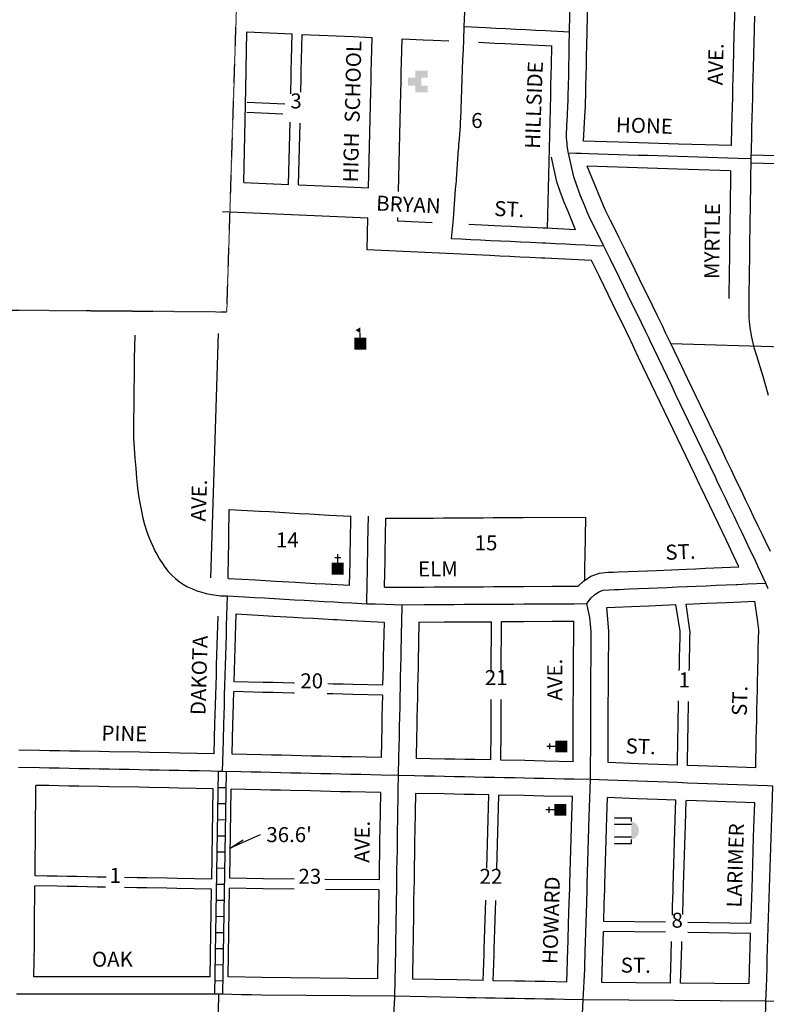
# Model space of a CAD drawing. Extents: x 917052 to 951400, y 15994890 to 16041528.
# Drawn here: x 938250 to 939744, y 16009074 to 16011044 of the extents above; entities that cross this region are included whole.
import ezdxf
from ezdxf.enums import TextEntityAlignment as Align

# ---------------------------------------------------------------- set-up
doc = ezdxf.new("R2010")
doc.units = 0
doc.header["$MEASUREMENT"] = 0
doc.linetypes.add('DGN_STYLE_2', pattern=[0.0011, 0, -0.0011])
for name, color, linetype in [('L17', 7, 'CONTINUOUS'), ('L18', 7, 'CONTINUOUS'), ('L2', 7, 'CONTINUOUS'), ('L20', 7, 'CONTINUOUS'), ('L24', 7, 'CONTINUOUS'), ('L3', 7, 'CONTINUOUS'), ('L4', 7, 'CONTINUOUS'), ('L5', 7, 'CONTINUOUS'), ('L9', 7, 'CONTINUOUS')]:
    doc.layers.add(name, color=color, linetype=linetype)
doc.styles.add('STYLE-FONT002', font='font002.shx')

# ---------------------------------------------------------------- blocks, each defined once
blk = doc.blocks.new('ARMORY')
at = {"layer": 'L24', "linetype": 'CONTINUOUS'}
blk.add_hatch(color=7, dxfattribs=at).paths.add_polyline_path([(-133, -439), (-133, -199), (-365, -199), (-365, 215), (-133, 215), (-133, 0), (133, 0), (133, 215), (356, 215), (356, -199), (133, -199), (133, -439)])
blk = doc.blocks.new('SCL_1')
at = {"layer": 'L17', "color": 7, "linetype": 'CONTINUOUS'}
blk.add_line((199, 398), (199, 547), dxfattribs=at)
for points in [[(41, 647), (199, 738), (199, 547)], [(0, 0), (0, 398), (398, 0), (398, 398)]]:
    blk.add_solid(points, dxfattribs=at)
blk = doc.blocks.new('CH_1')
at = {"layer": 'L17', "color": 7, "linetype": 'CONTINUOUS'}
for p, q in [((-98, 178), (101, 178)), ((0, 0), (0, 282))]:
    blk.add_line(p, q, dxfattribs=at)
at = {"layer": 'L17', "color": 7, "linetype": 'CONTINUOUS', "extrusion": (0, 0, -1)}
blk.add_solid([(195, -398), (195, 0), (-195, -398), (-195, 0)], dxfattribs=at)
blk = doc.blocks.new('COURT')
at = {"layer": 'L17', "linetype": 'CONTINUOUS'}
blk.add_hatch(color=7, dxfattribs=at).paths.add_polyline_path([(-302, 0), (-275, 81), (-227, 151), (-162, 206), (-84, 240), (0, 252), (84, 240), (162, 206), (227, 151), (275, 81), (302, 0)])
at = {"layer": 'L17', "color": 7, "linetype": 'CONTINUOUS'}
for p, q in [((-302, 0), (-428, 0)), ((-428, -566), (-428, 0)), ((-209, -566), (-209, 0)), ((215, -566), (215, 0)), ((428, 0), (302, 0)), ((428, -566), (428, 0))]:
    blk.add_line(p, q, dxfattribs=at)
at = {"layer": 'L17', "color": 7, "linetype": 'CONTINUOUS', "extrusion": (0, 0, -1)}
blk.add_solid([(547, -577), (547, -566), (-547, -577), (-547, -566)], dxfattribs=at)

msp = doc.modelspace()

# ---------------------------------------------------------------- linework, layer by layer
at = {"layer": 'L18', "color": 7, "linetype": 'CONTINUOUS'}
for p, q in [((938634.2, 16009324.4), (938637.2, 16009505.4)), ((938670.2, 16009326.3), (938673.1, 16009504.6)), ((938630.9, 16009129.2), (938633.8, 16009304.4)), ((938666.9, 16009128.9), (938669.8, 16009306.4)), ((939542.1, 16009238.1), (939418.3, 16009239.9)), ((939712.8, 16009235.5), (939586.9, 16009237.4)), ((939541.8, 16009218.1), (939417.6, 16009219.9)), ((939712.1, 16009215.5), (939586.6, 16009217.4)), ((939551.6, 16009116.6), (939414.6, 16009117.7)), ((939709, 16009115.3), (939572, 16009116.4))]:
    msp.add_line(p, q, dxfattribs=at)
at = {"layer": 'L18', "color": 7, "linetype": 'CONTINUOUS', "flags": 128}
for points in [[(939385, 16011019.1), (939385.6, 16011052.8), (939386.6, 16011105.4)], [(939681, 16011098.5), (939679.2, 16011029.1), (939678.9, 16011016.5), (939677.1, 16010948.4), (939676.6, 16010928.6), (939676.1, 16010908.6), (939675.6, 16010888.7), (939675.2, 16010868.8), (939674.7, 16010848.9), (939674.1, 16010829), (939673.2, 16010792)], [(938698.1, 16010718.6), (938702.5, 16010905.6), (938704.6, 16011019.5)], [(938704.6, 16011019.5), (938795, 16011015.5)], [(938792.3, 16010895.9), (938792.5, 16010903.8), (938792.9, 16010923.8), (938793.3, 16010943.8), (938793.7, 16010963.9), (938795, 16011015.5)], [(938812.4, 16010899), (938812.5, 16010903.3), (938812.9, 16010923.4), (938813.3, 16010943.4), (938813.7, 16010963.5), (938815, 16011014.6)], [(938815, 16011014.6), (938917, 16011010.1), (938954.8, 16011008.4)], [(938947.9, 16010707.5), (938952.5, 16010900.4), (938952.8, 16010920.5), (938953.3, 16010940.4), (938953.7, 16010960.5), (938954.8, 16011008.4)], [(939378, 16010800.9), (939380.7, 16010850.4), (939381.7, 16010870.7), (939382.1, 16010880.1), (939382.4, 16010891.4), (939382.7, 16010911.4), (939383.2, 16010931.4), (939383.6, 16010951.4), (939384.1, 16010971.4), (939384.4, 16010991.4), (939385, 16011019)], [(939007.7, 16010700.3), (939012.5, 16010899.2), (939012.8, 16010919.2), (939013.3, 16010939.2), (939013.7, 16010959.2), (939014.8, 16011005.8)], [(939014.8, 16011005.8), (939056.9, 16011003.9), (939076.9, 16011003), (939108.2, 16011001.6)], [(939168.1, 16010998.8), (939200.8, 16010997.2), (939220.8, 16010996.2), (939260.8, 16010994.2), (939314.5, 16010991.5)], [(939306.1, 16010626.5), (939312.4, 16010892.9), (939312.7, 16010912.9), (939313.2, 16010932.9), (939313.6, 16010952.9), (939314.5, 16010991.5)], [(938705.2, 16010878.9), (938780.1, 16010875.6)], [(938704.3, 16010859), (938776.7, 16010855.7)], [(938788, 16010714.6), (938791, 16010838.8)], [(938808, 16010713.7), (938810.9, 16010837.2)], [(939673.2, 16010792), (939647.6, 16010792.7), (939567.6, 16010795.2), (939547.6, 16010795.8), (939527.6, 16010796.4), (939507.7, 16010797), (939447.8, 16010798.8), (939378, 16010800.9)], [(939361.6, 16010623.8), (939347.3, 16010660), (939339.4, 16010678.7), (939331.9, 16010698.5), (939324.6, 16010719.8), (939313.7, 16010769.3)], [(939672, 16010741.9), (939566.1, 16010745.2), (939546.1, 16010745.8), (939526.1, 16010746.4), (939506.2, 16010747), (939384.9, 16010750.7)], [(939450, 16010606.7), (939432.2, 16010642.4), (939423.4, 16010659.5), (939418, 16010671.5), (939412.1, 16010686.5), (939384.9, 16010750.7)], [(939672, 16010741.9), (939671.1, 16010664.1), (939670.8, 16010644.2), (939670.5, 16010624.2), (939670.2, 16010604.2), (939669.9, 16010584.2), (939669.6, 16010564.3), (939669.3, 16010544.1), (939669.1, 16010524.3), (939668.7, 16010504.3), (939668.6, 16010495.7), (939668.5, 16010486.4)], [(938698.1, 16010718.6), (938788, 16010714.6)], [(938808, 16010713.7), (938903.7, 16010709.5), (938947.9, 16010707.5)], [(938655.6, 16010660.4), (938901.1, 16010649.5), (938946.5, 16010647.5)], [(938944.9, 16010583.6), (938946.5, 16010647.5)], [(939006.3, 16010640.8), (939006.5, 16010648.5)], [(939075.2, 16010637.5), (939006.3, 16010640.8)], [(939361.6, 16010623.8), (939303.2, 16010626.6), (939297, 16010626.9), (939273.2, 16010628.1), (939253.2, 16010629), (939233.2, 16010630), (939213.2, 16010630.9), (939148.4, 16010634)], [(939751.8, 16009979.9), (939741.8, 16010000.7), (939735.8, 16010013.4), (939726.8, 16010032.2), (939718.2, 16010050.1), (939710.7, 16010065.8), (939702.2, 16010083.5), (939693.6, 16010101.5), (939684.9, 16010119.5), (939676.5, 16010137), (939673.9, 16010142.6), (939663.5, 16010164.2), (939655, 16010182.2), (939646.3, 16010200.3), (939637.6, 16010218.4), (939629, 16010236.3), (939620.4, 16010254.3), (939603.1, 16010290.4), (939594.4, 16010308.4), (939585.9, 16010326.4), (939568.5, 16010362.6), (939559.9, 16010380.5), (939551.4, 16010398.5), (939542.7, 16010416.5), (939540.1, 16010422.1), (939536.3, 16010430.4), (939533.9, 16010435.2), (939525.2, 16010453), (939516.4, 16010470.9), (939507.6, 16010488.9), (939498.8, 16010506.8), (939490.1, 16010524.8), (939481.3, 16010542.7), (939472.6, 16010560.7), (939465.5, 16010575.1), (939462.7, 16010580.9), (939450.2, 16010606.5)], [(939393.6, 16010562.3), (939300.3, 16010566.7), (939294.1, 16010567), (939270.4, 16010568.1), (939250.4, 16010569.1), (939230.4, 16010570), (939210.4, 16010571), (939190.4, 16010571.9), (938944.9, 16010583.6)], [(939688.8, 16009949.3), (939672.5, 16009983.3), (939663.7, 16010001.9), (939655, 16010019.9), (939647.6, 16010035.6), (939639, 16010053.2), (939630.5, 16010071.3), (939621.9, 16010089.1), (939613.2, 16010107.2), (939610.6, 16010112.7), (939600.3, 16010134), (939591.8, 16010152.1), (939583.2, 16010170), (939574.5, 16010188), (939565.8, 16010206.1), (939557.3, 16010224.2), (939540, 16010260.1), (939531.3, 16010278.3), (939522.7, 16010296.3), (939505.4, 16010332.2), (939496.7, 16010350.4), (939488.2, 16010368.4), (939479.5, 16010386.5), (939476.5, 16010392.8), (939473.2, 16010400.1), (939471.3, 16010404), (939462.4, 16010422.2), (939453.6, 16010440.1), (939444.8, 16010458.1), (939436, 16010476), (939427.2, 16010494), (939418.4, 16010512.1), (939409.8, 16010529.9), (939393.6, 16010562.3)], [(938632.2, 16009927.4), (938647.8, 16010415.9)], [(939778.9, 16010388.5), (939552.6, 16010395.7)], [(938666.9, 16009926.2), (938667.7, 16009972.7), (938668.1, 16009992.6), (938668.4, 16010012.5), (938669.3, 16010064.2)], [(938669.3, 16010064.2), (938729.7, 16010060.8), (938749.5, 16010059.7), (938769.4, 16010058.6), (938809.2, 16010056.3), (938828.9, 16010055.2), (938848.9, 16010054.1), (938868.8, 16010053), (938912.4, 16010050.5)], [(938910, 16009912.4), (938910.8, 16009959), (938911.2, 16009978.9), (938911.5, 16009998.7), (938912.4, 16010050.5)], [(938979.9, 16009908.4), (938980.5, 16009937.9), (938980.8, 16009957.7), (938981.2, 16009977.6), (938982.4, 16010046.4)], [(938982.4, 16010046.4), (939057.9, 16010046.9), (939078, 16010047), (939098, 16010047.1), (939137.9, 16010047.3), (939177.3, 16010047.6), (939197.3, 16010047.7), (939237.3, 16010047.9), (939257.3, 16010048), (939382.5, 16010048.8)], [(939380.2, 16009922.4), (939380.7, 16009950.5), (939381.1, 16009970.4), (939382.5, 16010048.8)], [(939367, 16009910.7), (939377.9, 16009920.8), (939392.6, 16009930.7), (939409.8, 16009936.6), (939426.6, 16009938.5), (939438.1, 16009938.7), (939447.4, 16009939.1), (939467.4, 16009939.9), (939487.3, 16009940.8), (939506.2, 16009941.6), (939524.2, 16009942.3), (939583.6, 16009944.8), (939602, 16009945.6), (939621.6, 16009946.5), (939688.8, 16009949.3)], [(938666.9, 16009926.2), (938721.8, 16009923.1), (938741.7, 16009921.9), (938761.7, 16009920.8), (938801.4, 16009918.5), (938821.1, 16009917.4), (938841.1, 16009916.3), (938861, 16009915.2), (938910, 16009912.4)], [(938979.9, 16009908.4), (939058.8, 16009908.9), (939078.8, 16009909), (939098.8, 16009909.1), (939138.7, 16009909.3), (939178, 16009909.6), (939198, 16009909.7), (939238.1, 16009909.9), (939258.1, 16009910), (939315.1, 16009910.4), (939327.3, 16009910.4), (939339.2, 16009910.5), (939367, 16009910.7)], [(939424.2, 16009868.1), (939490.3, 16009870.8), (939509.1, 16009871.6), (939562.8, 16009873.9)], [(939427, 16009557.5), (939427.4, 16009619.4), (939427.5, 16009639.5), (939427.5, 16009659.5), (939427.8, 16009719.4), (939427.8, 16009739.4), (939428.3, 16009820.9), (939424.2, 16009868.1)], [(939569.5, 16009742.1), (939569.7, 16009748.1), (939570.1, 16009767.7), (939570.5, 16009787.7), (939570.9, 16009807.8), (939571.2, 16009818.3), (939571, 16009820.5), (939562.8, 16009873.9)], [(939582.9, 16009874.8), (939624.6, 16009876.5), (939644.6, 16009877.4), (939664.5, 16009878.2), (939720.6, 16009880.6)], [(939589.5, 16009742), (939589.7, 16009747.7), (939590.1, 16009767.3), (939590.5, 16009787.3), (939590.9, 16009807.3), (939591.2, 16009818.9), (939590.9, 16009822.9), (939582.9, 16009874.8)], [(939722.5, 16009547), (939723.5, 16009603.6), (939724, 16009623.7), (939724.5, 16009643.6), (939724.8, 16009663.5), (939725.3, 16009683.5), (939725.7, 16009703.4), (939726.2, 16009723.4), (939726.5, 16009736.5), (939726.7, 16009744.6), (939727, 16009764.4), (939727.5, 16009784.4), (939727.9, 16009804.3), (939728.3, 16009822.8), (939728.4, 16009823.1), (939726.9, 16009839.2), (939720.6, 16009880.6)], [(938638.8, 16009575.3), (938640.6, 16009635.6), (938641.1, 16009653.2), (938641.7, 16009673), (938642.2, 16009692.8), (938642.8, 16009712.7), (938643.4, 16009732.6), (938643.9, 16009752.6), (938645.1, 16009792.4), (938647, 16009850.8)], [(938679.1, 16009719.5), (938683.3, 16009855.2)], [(938683.3, 16009855.2), (938737.7, 16009852), (938757.7, 16009850.9), (938797.4, 16009848.7), (938817.2, 16009847.5), (938837.2, 16009846.4), (938857, 16009845.3), (938877, 16009844.2), (938884.9, 16009843.7), (938892.8, 16009843.3), (938912.8, 16009842.1), (938978.9, 16009838.4)], [(938978.9, 16009838.4), (938977.7, 16009790.4), (938977.2, 16009769.6), (938976.9, 16009749.5), (938976, 16009712.5)], [(939048.7, 16009838.8), (939048, 16009799.4), (939047.7, 16009788.7), (939047.2, 16009768.2), (939046.9, 16009748.1), (939046.4, 16009728.1), (939046, 16009708.1), (939045.5, 16009688.2), (939045.2, 16009668.2), (939044.7, 16009648.1), (939044.2, 16009628.2), (939043.8, 16009608.3), (939042.8, 16009566)], [(939048.7, 16009838.8), (939099.2, 16009839.1), (939139.1, 16009839.3), (939178.4, 16009839.6), (939193.9, 16009839.6)], [(939193.3, 16009738), (939193.3, 16009740), (939193.9, 16009839.6)], [(939213.3, 16009738), (939213.3, 16009740), (939213.9, 16009839.8)], [(939213.9, 16009839.8), (939258.5, 16009840), (939315.5, 16009840.4), (939358.4, 16009840.6)], [(939357.1, 16009559.4), (939357.4, 16009619.8), (939357.5, 16009639.7), (939357.5, 16009659.6), (939357.8, 16009719.6), (939357.8, 16009739.6), (939358.4, 16009840.6)], [(938799.2, 16009716.7), (938797, 16009716.7), (938777, 16009717.2), (938756.9, 16009717.7), (938737, 16009718.2), (938679.1, 16009719.5)], [(938976, 16009712.5), (938916.7, 16009713.9), (938896.8, 16009714.4), (938876.9, 16009714.8), (938866.1, 16009715.1)], [(938674.8, 16009574.6), (938676.6, 16009634.5), (938677.1, 16009652.2), (938678.5, 16009699.6)], [(938799.2, 16009696.7), (938796.5, 16009696.7), (938776.5, 16009697.2), (938756.4, 16009697.7), (938736.5, 16009698.2), (938678.5, 16009699.6)], [(938975.7, 16009692.5), (938916.2, 16009693.9), (938896.3, 16009694.4), (938876.4, 16009694.9), (938865.3, 16009695.1)], [(938975.7, 16009692.5), (938974.7, 16009649.8), (938974.2, 16009629.7), (938973.1, 16009567.5)], [(939192.6, 16009562.9), (939192.9, 16009620.7), (939193, 16009640.1), (939193, 16009660), (939193.1, 16009684.2)], [(939212.6, 16009562.4), (939212.9, 16009620.6), (939213, 16009640), (939213, 16009659.9), (939213.1, 16009684.2)], [(939565.6, 16009552.6), (939566.5, 16009606.9), (939567, 16009627.5), (939567.5, 16009646.9), (939567.9, 16009666.8), (939568.2, 16009681.4)], [(939585.6, 16009551.8), (939586.5, 16009606.5), (939587, 16009627), (939587.5, 16009646.5), (939587.9, 16009666.4), (939588.2, 16009680.2)], [(938638.8, 16009575.3), (938569.6, 16009576.7), (938549.6, 16009577), (938509.6, 16009577.8), (938489.6, 16009578.2), (938429.7, 16009579.3), (938409.8, 16009579.7), (938369.8, 16009580.4), (938349.8, 16009580.8), (938329.8, 16009581.2), (938309.8, 16009581.5), (938289.9, 16009581.9), (938248.5, 16009582.7)], [(938973.1, 16009567.5), (938913.3, 16009569), (938893.4, 16009569.4), (938873.4, 16009569.9), (938853.4, 16009570.4), (938833.5, 16009570.8), (938793.5, 16009571.8), (938773.5, 16009572.3), (938753.5, 16009572.7), (938733.5, 16009573.2), (938674.8, 16009574.6)], [(939192.6, 16009562.9), (939160.5, 16009563.5), (939140.5, 16009564), (939120.5, 16009564.4), (939100.5, 16009564.8), (939042.8, 16009566)], [(939357.1, 16009559.4), (939300.3, 16009560.6), (939280.3, 16009561), (939260.4, 16009561.5), (939212.6, 16009562.4)], [(939565.6, 16009552.6), (939527.3, 16009553.9), (939487.6, 16009555.3), (939427, 16009557.5)], [(939722.5, 16009547), (939647.2, 16009549.6), (939627.2, 16009550.4), (939585.6, 16009551.8)], [(938280.9, 16009331.1), (938281.1, 16009373.4), (938281.3, 16009393.2), (938281.6, 16009413.2), (938281.8, 16009433.2), (938281.9, 16009453.4), (938282.1, 16009472), (938282.6, 16009512.1)], [(938637.2, 16009505.4), (938568.3, 16009506.7), (938548.3, 16009507), (938508.3, 16009507.8), (938488.3, 16009508.2), (938428.3, 16009509.3), (938408.5, 16009509.7), (938368.5, 16009510.4), (938348.5, 16009510.8), (938328.5, 16009511.2), (938308.5, 16009511.6), (938282.6, 16009512.1)], [(938971.7, 16009497.6), (938911.6, 16009499), (938891.7, 16009499.4), (938871.7, 16009499.9), (938851.7, 16009500.4), (938831.9, 16009500.9), (938791.9, 16009501.8), (938771.9, 16009502.3), (938751.9, 16009502.7), (938731.9, 16009503.2), (938673.1, 16009504.6)], [(938971.7, 16009497.6), (938970.4, 16009423.2), (938970, 16009403.1), (938969.8, 16009383.1), (938969.1, 16009343.2), (938968.8, 16009322.8)], [(939041.7, 16009496), (939040.4, 16009421.9), (939040, 16009402), (939039.8, 16009382), (939039.1, 16009342.2), (939038.8, 16009322.2), (939038.1, 16009282.2), (939037.9, 16009262.2), (939036.8, 16009202.3), (939036.6, 16009182.3), (939035.6, 16009124.4)], [(939188.7, 16009492.9), (939159.1, 16009493.6), (939139.1, 16009494), (939119.1, 16009494.4), (939099.1, 16009494.8), (939041.7, 16009496)], [(939184.3, 16009346.2), (939188.7, 16009493.1)], [(939204.3, 16009345.3), (939208.7, 16009492.5)], [(939355.7, 16009489.5), (939298.8, 16009490.6), (939278.8, 16009491.1), (939258.9, 16009491.5), (939208.7, 16009492.5)], [(939344.6, 16009118.6), (939345.8, 16009161.7), (939346, 16009168.2), (939346.3, 16009179.9), (939348.8, 16009258.2), (939349.2, 16009276.7), (939350.2, 16009306.5), (939350.4, 16009315.8), (939354.5, 16009450.4), (939355.7, 16009489.5)], [(939418.3, 16009239.9), (939419.2, 16009274.6), (939420.2, 16009304.5), (939420.4, 16009313.8), (939424.5, 16009448.2), (939425.7, 16009487.5)], [(939562.6, 16009482.6), (939524.9, 16009484), (939485.1, 16009485.4), (939425.7, 16009487.5)], [(939555.7, 16009254.4), (939555.7, 16009252.4), (939556.1, 16009270.6), (939557.1, 16009300.5), (939557.4, 16009309.9), (939561.4, 16009444.1), (939562.6, 16009482.6)], [(939576.3, 16009253.8), (939578.1, 16009312.7), (939578.8, 16009332.6), (939581.3, 16009412.6), (939582, 16009432.5), (939583.5, 16009481.9)], [(939720.4, 16009477), (939644.7, 16009479.7), (939624.7, 16009480.4), (939583.5, 16009481.9)], [(939712.8, 16009235.5), (939713.8, 16009268), (939715, 16009308), (939715.8, 16009328), (939718.2, 16009408), (939718.9, 16009427.9), (939720.4, 16009477)], [(938730.9, 16009413.4), (938671.1, 16009386.3), (938697.2, 16009403.2)], [(938422.8, 16009328.4), (938405.1, 16009328.7), (938365.1, 16009329.5), (938345.1, 16009329.8), (938325.1, 16009330.2), (938305.1, 16009330.6), (938280.9, 16009331.1)], [(938634.2, 16009324.4), (938564.9, 16009325.7), (938544.9, 16009326.1), (938504.9, 16009326.8), (938484.9, 16009327.2), (938459.6, 16009327.7)], [(938799.2, 16009324.5), (938737.2, 16009325.1), (938670.2, 16009326.3)], [(938968.8, 16009322.8), (938860.6, 16009323.9)], [(938278.6, 16009129.1), (938279.3, 16009193.3), (938279.6, 16009213.4), (938279.7, 16009233.4), (938280.6, 16009311)], [(938421.9, 16009308.4), (938404.7, 16009308.7), (938364.7, 16009309.5), (938344.7, 16009309.8), (938324.7, 16009310.2), (938280.6, 16009311)], [(938633.8, 16009304.4), (938564.6, 16009305.7), (938544.6, 16009306.1), (938504.6, 16009306.8), (938484.6, 16009307.2), (938459.6, 16009307.7)], [(938799.3, 16009304.5), (938736.9, 16009305.1), (938669.8, 16009306.4)], [(938968.3, 16009302.8), (938861.5, 16009303.9)], [(938968.3, 16009302.8), (938967.9, 16009263.3), (938966.8, 16009203.4), (938966.6, 16009183.3), (938965.6, 16009125.3)], [(939177.4, 16009121.7), (939179, 16009173.6), (939179.4, 16009185.3), (939181.8, 16009263), (939182.3, 16009281.5), (939182.3, 16009282.1)], [(939197.4, 16009121.3), (939199, 16009173), (939199.4, 16009184.6), (939201.8, 16009262.4), (939202.3, 16009280.9), (939202.3, 16009281.4)], [(939414.6, 16009117.7), (939415.7, 16009159.7), (939415.9, 16009166), (939416.3, 16009177.7), (939417.6, 16009219.9)], [(939709, 16009115.3), (939710.6, 16009168.4), (939711.2, 16009185.6), (939712.1, 16009215.5)], [(939551.6, 16009116.6), (939552.7, 16009155.6), (939552.9, 16009161.5), (939553.2, 16009173.3), (939554.1, 16009200)], [(939572, 16009116.4), (939573.7, 16009172.8), (939574.3, 16009189.8), (939574.5, 16009199.4)], [(938630.9, 16009129.2), (938577.8, 16009129.2), (938556.5, 16009129.2), (938543.8, 16009129.2), (938278.6, 16009129.1)], [(938965.6, 16009125.3), (938734.4, 16009127.6), (938666.9, 16009128.9)], [(939177.4, 16009121.7), (939124.4, 16009122.7), (939035.6, 16009124.4)], [(939344.6, 16009118.6), (939300.8, 16009119.4), (939281, 16009119.8), (939261.1, 16009120.2), (939241.2, 16009120.5), (939197.4, 16009121.3)]]:
    msp.add_lwpolyline(points, dxfattribs=at)
at = {"layer": 'L2', "color": 6, "linetype": 'DGN_STYLE_2'}
msp.add_line((938664.4, 16010459), (937657.7, 16010467.1), dxfattribs=at)
at = {"layer": 'L2', "color": 6, "linetype": 'DGN_STYLE_2', "flags": 128}
msp.add_lwpolyline([(938664.4, 16010459), (938700.4, 16011590.4)], dxfattribs=at)
at = {"layer": 'L20', "color": 2, "linetype": 'CONTINUOUS', "flags": 128}
for points in [[(939350, 16011019.7), (939350.7, 16011053.5), (939351, 16011073.5), (939351.4, 16011093.4), (939352.1, 16011131.2)], [(939347.9, 16010776.8), (939347.4, 16010779.4), (939346.7, 16010783.6), (939345.3, 16010792.3), (939344.9, 16010796.3), (939344.3, 16010802), (939344.1, 16010807.3), (939344.1, 16010812.2), (939344.7, 16010832.2), (939345.8, 16010852.2), (939346.8, 16010872.2), (939347.1, 16010881.2), (939347.4, 16010892.2), (939347.7, 16010912.2), (939348.2, 16010932.1), (939348.6, 16010952.1), (939349.1, 16010972.1), (939349.4, 16010992.1), (939350, 16011019.7)], [(939418.7, 16010591.1), (939401, 16010626.5), (939391.8, 16010644.3), (939385.8, 16010657.9), (939379.7, 16010673.2), (939371.9, 16010691.7), (939364.9, 16010710.4), (939358.3, 16010729.3), (939347.9, 16010776.8)], [(939742.3, 16009916.4), (939727.5, 16009949.6), (939720.3, 16009964.8), (939710.2, 16009985.6), (939704.2, 16009998.4), (939695.2, 16010017.1), (939686.6, 16010035), (939679.1, 16010050.7), (939670.6, 16010068.3), (939662.1, 16010086.4), (939653.4, 16010104.3), (939644.8, 16010122.1), (939642.3, 16010127.6), (939631.9, 16010149.1), (939623.4, 16010167.1), (939614.7, 16010185.2), (939606.1, 16010203.2), (939597.4, 16010221.2), (939588.8, 16010239.2), (939580.2, 16010257.3), (939571.5, 16010275.3), (939562.8, 16010293.3), (939554.3, 16010311.3), (939545.7, 16010329.4), (939537, 16010347.4), (939528.3, 16010365.4), (939519.8, 16010383.5), (939511.1, 16010401.5), (939508.3, 16010407.5), (939504.8, 16010415.3), (939502.6, 16010419.6), (939493.8, 16010437.6), (939485, 16010455.5), (939476.2, 16010473.5), (939467.4, 16010491.4), (939458.6, 16010509.4), (939449.8, 16010527.4), (939441.2, 16010545.3), (939434, 16010559.8), (939431.2, 16010565.7), (939418.7, 16010591.1)], [(939747.1, 16009905.2), (939742.3, 16009916.4)], [(939742.8, 16009080.1), (939743.7, 16009107.4), (939744.4, 16009127.3), (939745, 16009147.3), (939745.6, 16009167.3), (939746.2, 16009184.5), (939746.8, 16009207), (939747.6, 16009227), (939748.2, 16009246.9), (939748.8, 16009266.9), (939749.4, 16009286.9), (939750, 16009306.9), (939750.8, 16009326.8), (939751.4, 16009346.8), (939752, 16009366.8), (939752.6, 16009386.8), (939753.2, 16009406.8), (939753.9, 16009426.8), (939754.5, 16009446.8), (939755.1, 16009466.8), (939756.5, 16009510.7)], [(939730.8, 16008627.3), (939731.8, 16008665.3), (939732.3, 16008685.3), (939732.8, 16008705.3), (939733.2, 16008721.2), (939733.6, 16008734.4), (939734.1, 16008753.5), (939734.6, 16008773.5), (939735.2, 16008793.4), (939735.9, 16008821.1), (939736.4, 16008841), (939737, 16008860.9), (939737.5, 16008880.9), (939738.1, 16008900.8), (939738.6, 16008920.8), (939739.1, 16008940.8), (939739.7, 16008960.7), (939740.2, 16008980.7), (939740.7, 16009000.7), (939741.3, 16009020.7), (939741.8, 16009040.7), (939742.8, 16009080.1)]]:
    msp.add_lwpolyline(points, dxfattribs=at)
at = {"layer": 'L3', "color": 2, "linetype": 'CONTINUOUS'}
msp.add_line((940111.5, 16009074.5), (939742.8, 16009080.1), dxfattribs=at)
at = {"layer": 'L3', "color": 2, "linetype": 'CONTINUOUS', "flags": 128}
for points in [[(939139.3, 16011030.3), (939140.2, 16011059.9), (939140.7, 16011079.9), (939141.3, 16011099.9), (939141.8, 16011119.9), (939142.4, 16011139.9), (939142.9, 16011159.9), (939143.5, 16011179.9), (939144.1, 16011199.9), (939144.6, 16011219.8), (939145.2, 16011239.8), (939145.7, 16011259.8), (939146.3, 16011279.8), (939146.8, 16011299.8), (939147.4, 16011319.8), (939147.9, 16011339.7), (939148.5, 16011359.7), (939149.4, 16011392.9)], [(939720.2, 16011050.9), (939717.1, 16010947.4), (939716.6, 16010927.6), (939716.1, 16010907.6), (939715.6, 16010887.7), (939715.1, 16010867.8), (939714.7, 16010847.8), (939714.1, 16010827.9), (939713.6, 16010808), (939712.6, 16010765.7)], [(939113.5, 16010605.6), (939117.6, 16010645.4), (939119.4, 16010665.3), (939120.8, 16010685.2), (939122.1, 16010705.2), (939123.5, 16010721.2), (939123.8, 16010725.1), (939125.2, 16010745.1), (939126.6, 16010765), (939128.1, 16010784.9), (939128.2, 16010786.9), (939128.8, 16010793.8), (939129.7, 16010805), (939131.1, 16010824.4), (939131.5, 16010829.7), (939132.1, 16010841.8), (939132.2, 16010844.8), (939133, 16010864.7), (939133.8, 16010884.7), (939134.5, 16010904.7), (939135.2, 16010924.7), (939136.1, 16010944.6), (939136.8, 16010964.6), (939137.6, 16010984.6), (939138.3, 16011002.9), (939139.3, 16011030.3)], [(939139.3, 16011030.3), (939182.3, 16011028.1), (939202.3, 16011027.1), (939222.3, 16011026.1), (939242.3, 16011025.1), (939262.3, 16011024.1), (939282.2, 16011023.1), (939302.2, 16011022.1), (939313.3, 16011021.6), (939350, 16011019.7)], [(939712.6, 16010765.7), (939686.8, 16010766.5), (939666.8, 16010767.1), (939646.8, 16010767.7), (939626.8, 16010768.3), (939606.8, 16010768.9), (939586.8, 16010769.6), (939566.8, 16010770.2), (939546.8, 16010770.8), (939526.8, 16010771.4), (939507, 16010772), (939487, 16010772.6), (939467, 16010773.2), (939447, 16010773.8), (939427.1, 16010774.4), (939407.1, 16010775), (939388.6, 16010775.6), (939373, 16010776.1), (939362.6, 16010776.4), (939347.9, 16010776.8)], [(939712.6, 16010765.7), (939711.9, 16010723.4), (939711.6, 16010703.4), (939711.3, 16010683.5), (939711.1, 16010663.5), (939710.8, 16010643.6), (939710.5, 16010623.6), (939710.2, 16010603.6), (939709.9, 16010583.6), (939709.6, 16010563.7), (939709.3, 16010543.7), (939709.1, 16010523.7), (939708.7, 16010503.7), (939708.6, 16010495.3), (939708.5, 16010483.7), (939708.4, 16010472.4), (939708.4, 16010464), (939708.7, 16010447.5), (939710.7, 16010427.7), (939713.6, 16010408.6), (939718.5, 16010388.4), (939723.6, 16010372), (939730.9, 16010350.4), (939736.3, 16010331.1), (939741.8, 16010311.9), (939747.4, 16010292.7)], [(939418.7, 16010591.1), (939401.5, 16010591.9), (939381.5, 16010592.9), (939361.6, 16010593.8), (939341.8, 16010594.8), (939321.8, 16010595.7), (939301.8, 16010596.7), (939295.5, 16010597), (939271.8, 16010598.1), (939251.8, 16010599), (939231.8, 16010600), (939211.8, 16010600.9), (939191.8, 16010601.9), (939172, 16010602.8), (939152.2, 16010603.8), (939132.5, 16010604.7), (939113.5, 16010605.6)], [(938480.1, 16010412.9), (938479.3, 16010366.4), (938479.1, 16010346.5), (938478.7, 16010326.5), (938478.5, 16010306.5), (938478.2, 16010286.5), (938478, 16010266.5), (938477.7, 16010246.6), (938477.5, 16010232.4), (938477.7, 16010226.6), (938477.8, 16010206.6), (938478.8, 16010186.6), (938480.1, 16010166.6), (938482, 16010146.7), (938483.4, 16010126.8), (938485.5, 16010106.9), (938488.5, 16010087.1), (938492.6, 16010067.5), (938496.3, 16010046.7), (938499.5, 16010033.7), (938503.5, 16010021.5), (938508.5, 16010008.9), (938512.4, 16009999.2), (938516.1, 16009990.4), (938520.4, 16009981.5), (938525.2, 16009973.2), (938529.8, 16009964.7), (938535.4, 16009955.9), (938540.3, 16009948.7), (938547.3, 16009939.8), (938554.5, 16009932.7), (938561.5, 16009925.8), (938569.6, 16009919.3), (938577.6, 16009913.9), (938585.6, 16009909.1), (938595.4, 16009905), (938604.6, 16009901.3), (938614.3, 16009898.3), (938622.7, 16009896.1), (938633.8, 16009893.8), (938643.1, 16009892.3), (938652.2, 16009891.6), (938665.7, 16009891.2)], [(938944.2, 16009875.4), (938945.1, 16009918.6), (938945.5, 16009938.5), (938945.8, 16009958.3), (938946.2, 16009978.2), (938946.5, 16009998.1), (938947.5, 16010050.9)], [(939384.4, 16009875.8), (939393.1, 16009887.1), (939399.8, 16009893.4), (939408.3, 16009899.1), (939417.5, 16009902.3), (939428.9, 16009903.6), (939439.1, 16009903.7), (939448.9, 16009904.1), (939468.9, 16009905), (939488.8, 16009905.8), (939507.7, 16009906.6), (939525.7, 16009907.4), (939545.3, 16009908.2), (939565.5, 16009909.1), (939585.1, 16009909.9), (939603.5, 16009910.7), (939623.1, 16009911.5), (939643.1, 16009912.3), (939663, 16009913.2), (939683, 16009914), (939686, 16009914.2), (939705.7, 16009915), (939742.3, 16009916.4)], [(938655.7, 16009540), (938657, 16009581.8), (938657.5, 16009601.7), (938658.5, 16009635.1), (938658.9, 16009652.7), (938659.5, 16009672.6), (938660, 16009692.3), (938660.6, 16009712.2), (938661.2, 16009732.1), (938661.7, 16009752.1), (938662.3, 16009772), (938663, 16009792), (938663.4, 16009811.8), (938664, 16009831.4), (938664.7, 16009851.1), (938665.7, 16009891.2)], [(938665.7, 16009891.2), (938665.9, 16009891.2), (938699.8, 16009889.2), (938719.8, 16009888.1), (938739.7, 16009887), (938759.7, 16009885.9), (938779.6, 16009884.7), (938799.4, 16009883.6), (938819.2, 16009882.5), (938839.2, 16009881.4), (938859, 16009880.2), (938879, 16009879.1), (938886.9, 16009878.7), (938894.8, 16009878.2), (938914.7, 16009877.1), (938944.2, 16009875.4)], [(938944.2, 16009875.4), (938961.1, 16009875), (938981, 16009874.5), (939014.6, 16009873.6)], [(939014.6, 16009873.6), (939013.8, 16009836.3), (939013.3, 16009817.5), (939013, 16009800.1), (939012.7, 16009789.6), (939012.2, 16009768.9), (939011.9, 16009748.8), (939011.4, 16009728.8), (939011, 16009708.9), (939010.5, 16009688.9), (939010.2, 16009668.9), (939009.7, 16009648.9), (939009.2, 16009629), (939008.8, 16009609), (939008.4, 16009589), (939008, 16009569.3), (939007.2, 16009531.7), (939007.2, 16009531.7)], [(939014.6, 16009873.6), (939059, 16009873.9), (939079, 16009874), (939099, 16009874.1), (939119, 16009874.2), (939138.9, 16009874.3), (939158.5, 16009874.4), (939178.2, 16009874.6), (939198.2, 16009874.7), (939218.2, 16009874.8), (939238.3, 16009874.9), (939258.3, 16009875), (939278.3, 16009875.1), (939298.4, 16009875.3), (939315.3, 16009875.4), (939327.5, 16009875.4), (939339.4, 16009875.5), (939359.3, 16009875.6), (939384.4, 16009875.8)], [(939391.8, 16009523.7), (939392.1, 16009559.6), (939392.2, 16009579.6), (939392.3, 16009599.6), (939392.4, 16009619.6), (939392.5, 16009639.6), (939392.5, 16009659.5), (939392.6, 16009679.5), (939392.7, 16009699.5), (939392.8, 16009719.5), (939392.8, 16009739.5), (939392.9, 16009759.5), (939393, 16009779.5), (939393.1, 16009799.5), (939393.2, 16009819.5), (939391.9, 16009834.9), (939390.2, 16009848), (939387, 16009863.6), (939384.4, 16009875.8)], [(938655.7, 16009540), (938609, 16009540.9), (938589, 16009541.3), (938569, 16009541.7), (938549, 16009542), (938529, 16009542.4), (938509, 16009542.8), (938489, 16009543.2), (938469, 16009543.5), (938449, 16009543.9), (938429, 16009544.3), (938409.1, 16009544.7), (938389.1, 16009545.1), (938369.1, 16009545.4), (938349.1, 16009545.8), (938329.1, 16009546.2), (938309.1, 16009546.6), (938289.3, 16009546.9), (938247.9, 16009547.7)], [(939007.2, 16009531.7), (938972.2, 16009532.6), (938952.3, 16009533), (938932.4, 16009533.5), (938912.5, 16009534), (938892.6, 16009534.4), (938872.6, 16009534.9), (938852.6, 16009535.4), (938832.7, 16009535.8), (938812.7, 16009536.3), (938792.7, 16009536.8), (938772.7, 16009537.3), (938752.7, 16009537.7), (938732.7, 16009538.2), (938712.8, 16009538.7), (938692.7, 16009539.2), (938655.7, 16009540)], [(939007.2, 16009531.7), (939006.7, 16009502.3), (939006.3, 16009482.4), (939006.1, 16009462.4), (939005.8, 16009442.5), (939005.4, 16009422.6), (939005, 16009402.6), (939004.8, 16009382.6), (939004.4, 16009362.6), (939004.1, 16009342.7), (939003.8, 16009322.7), (939003.5, 16009302.7), (939003.1, 16009282.7), (939002.9, 16009262.7), (939002.5, 16009242.8), (939002.2, 16009222.8), (939001.8, 16009202.8), (939001.6, 16009182.8), (939000, 16009090)], [(939391.8, 16009523.7), (939359.4, 16009524.4), (939339.5, 16009524.8), (939319.5, 16009525.2), (939299.5, 16009525.6), (939279.5, 16009526.1), (939259.7, 16009526.5), (939239.7, 16009526.9), (939219.7, 16009527.3), (939199.7, 16009527.7), (939179.8, 16009528.1), (939159.8, 16009528.6), (939139.8, 16009529), (939119.8, 16009529.4), (939099.8, 16009529.8), (939079.8, 16009530.2), (939059.8, 16009530.6), (939039.8, 16009531.1), (939007.2, 16009531.7)], [(939377.3, 16009083), (939380.3, 16009144.6), (939380.7, 16009160.7), (939380.9, 16009167.1), (939381.3, 16009178.8), (939383.8, 16009257.3), (939384.2, 16009275.6), (939385.2, 16009305.5), (939385.4, 16009314.8), (939389.5, 16009449.3), (939391.8, 16009523.7)], [(939756.5, 16009510.7), (939745.7, 16009511.1), (939725.8, 16009511.8), (939705.9, 16009512.5), (939685.9, 16009513.2), (939665.9, 16009513.9), (939645.9, 16009514.7), (939626, 16009515.4), (939606.1, 16009516.1), (939586.1, 16009516.8), (939566.1, 16009517.5), (939546.1, 16009518.2), (939526.1, 16009518.9), (939506.2, 16009519.6), (939486.4, 16009520.3), (939466.4, 16009521.1), (939446.4, 16009521.8), (939426.5, 16009522.5), (939391.8, 16009523.7)], [(938648.3, 16009094.2), (938648.3, 16009094.2), (938617.8, 16009094.2), (938597.8, 16009094.2), (938577.8, 16009094.2), (938556.5, 16009094.2), (938543.8, 16009094.2), (938357.2, 16009094.2), (938339.1, 16009094.2), (938318.8, 16009094.2), (938299.1, 16009094.2), (938279.2, 16009094.1), (938243.3, 16009094.1)], [(938641.5, 16008755.4), (938648.4, 16009094.2)], [(939000, 16009090), (938733.8, 16009092.6), (938714, 16009093), (938694, 16009093.3), (938674.1, 16009093.7), (938654.8, 16009094.1), (938648.3, 16009094.2)], [(939000, 16009090), (938999.8, 16009087.1), (938999.8, 16009087.1), (938997.4, 16009042.5), (938996.4, 16009022.6), (938995.3, 16009002.6), (938994.7, 16008991.6), (938994.2, 16008980.6), (938993.1, 16008960.6), (938992, 16008940.7), (938991, 16008920.7), (938989.9, 16008900.8), (938988.8, 16008880.8), (938987.8, 16008860.8), (938986.7, 16008840.9), (938985.6, 16008821.1), (938984.4, 16008800.7), (938983.7, 16008786.2), (938981.6, 16008746.3)], [(939377.3, 16009083), (939339.8, 16009083.7), (939320, 16009084.1), (939300.2, 16009084.4), (939280.3, 16009084.8), (939260.5, 16009085.2), (939240.6, 16009085.5), (939220.8, 16009085.9), (939201.2, 16009086.3), (939181.8, 16009086.6), (939162.8, 16009087), (939143.5, 16009087.3), (939123.7, 16009087.7), (939000, 16009090)], [(939340.9, 16008811.1), (939356.3, 16008826.6), (939366.4, 16008856.7), (939377.3, 16009083)]]:
    msp.add_lwpolyline(points, dxfattribs=at)
at = {"layer": 'L4', "color": 3, "linetype": 'CONTINUOUS', "flags": 128}
msp.add_lwpolyline([(939742.8, 16009080.1), (939377.3, 16009083)], dxfattribs=at)
at = {"layer": 'L5', "color": 1, "linetype": 'CONTINUOUS'}
for p, q in [((939712.8, 16010773.7), (940386.2, 16010752.6)), ((939712.3, 16010757.7), (940385.7, 16010736.6)), ((938647.7, 16009540.2), (938663.8, 16009539.9)), ((938647.1, 16009508), (938663.2, 16009507.7)), ((938646.6, 16009475.7), (938662.7, 16009475.5)), ((938646.1, 16009443.5), (938662.2, 16009443.3)), ((938645.5, 16009411.3), (938661.6, 16009411)), ((938645, 16009379.1), (938661.1, 16009378.8)), ((938644.4, 16009346.9), (938660.6, 16009346.6)), ((938643.9, 16009314.7), (938660, 16009314.4)), ((938643.4, 16009282.5), (938659.5, 16009282.2)), ((938642.8, 16009250.3), (938658.9, 16009250)), ((938642.3, 16009218), (938658.4, 16009217.8)), ((938641.8, 16009185.8), (938657.9, 16009185.6)), ((938641.2, 16009153.6), (938657.3, 16009153.3)), ((938640.7, 16009121.4), (938656.8, 16009121.1))]:
    msp.add_line(p, q, dxfattribs=at)
at = {"layer": 'L5', "color": 1, "linetype": 'CONTINUOUS', "flags": 128}
for points in [[(938640.3, 16009094.2), (938647.7, 16009540.2)], [(938656.3, 16009094.1), (938663.7, 16009539.9)]]:
    msp.add_lwpolyline(points, dxfattribs=at)

# ---------------------------------------------------------------- block references
at = {"layer": 'L17', "color": 7, "linetype": 'CONTINUOUS', "xscale": 0.0601, "yscale": 0.0601, "zscale": 0.0601}
for name, p in [('SCL_1', (938919.2, 16010384)), ('CH_1', (938886.1, 16009957.5))]:
    msp.add_blockref(name, p, dxfattribs=at)
for name, p, rotation in [('CH_1', (939321.4, 16009590.1), 90), ('CH_1', (939319.7, 16009463), 90), ('COURT', (939473.7, 16009421.7), 270), ('COURT', (939473.7, 16009421.7), 270)]:
    msp.add_blockref(name, p, dxfattribs=dict(at, rotation=rotation))
at = {"layer": 'L24', "color": 7, "linetype": 'CONTINUOUS', "xscale": 0.0601, "yscale": 0.0601, "zscale": 0.0601, "rotation": 270}
msp.add_blockref('ARMORY', (939053.3, 16010920.3), dxfattribs=at)

# ---------------------------------------------------------------- texts
at = {"layer": 'L18', "color": 7, "linetype": 'CONTINUOUS', "style": 'STYLE-FONT002'}
for s, p in [('3', (938802.8, 16010866.5)), ('6', (939164.6, 16010827.4)), ('14', (938785.3, 16009988.1)), ('15', (939182.9, 16009982.4)), ('20', (938834.2, 16009706.2)), ('21', (939203.2, 16009712.7)), ('1', (939579.3, 16009707.9)), ("36.6'", (938788.9, 16009398.5)), ('1', (938441.2, 16009317)), ('23', (938830.4, 16009315.1)), ('22', (939192.7, 16009315.1)), ('8', (939565.3, 16009227.3))]:
    msp.add_text(s, height=30, dxfattribs=at).set_placement(p, align=Align.CENTER)
at = {"layer": 'L9', "color": 7, "linetype": 'CONTINUOUS', "style": 'STYLE-FONT002'}
for s, rotation, p in [('SCHOOL', 88.641, (938931.8, 16010919.4)), ('AVE.', 88.4861, (939657.2, 16010954.6)), ('HILLSIDE', 87.88, (939293.6, 16010872.7)), ('HONE', 358.2524, (939499.2, 16010817.2)), ('HIGH', 88.641, (938927.8, 16010768.1)), ('BRYAN', 357.2505, (939027, 16010659.3)), ('ST.', 357.3091, (939228.7, 16010650.2)), ('MYRTLE', 89.3408, (939650.1, 16010600.7)), ('AVE.', 88.1769, (938623.5, 16010081.6)), ('ST.', 2.4192, (939572.3, 16009964.4)), ('ELM', 0.3417, (939086.8, 16009930.2)), ('DAKOTA', 88.2495, (938623.9, 16009731.9)), ('AVE.', 90.0286, (939335.3, 16009723.4)), ('ST.', 88.6238, (939705.2, 16009680.9)), ('PINE', 358.7199, (938459.1, 16009600.9)), ('ST.', 357.9536, (939491.8, 16009575.2)), ('AVE.', 89.3125, (938950, 16009399.1)), ('LARIMER', 88.2521, (939696.5, 16009351.4)), ('HOWARD', 88.2331, (939328.2, 16009241.7)), ('OAK', 0.0123, (938435.4, 16009149.2)), ('ST.', 359.5376, (939482.3, 16009137.2))]:
    msp.add_text(s, height=30, rotation=rotation, dxfattribs=at).set_placement(p, align=Align.CENTER)

doc.saveas('drawing.dxf')
